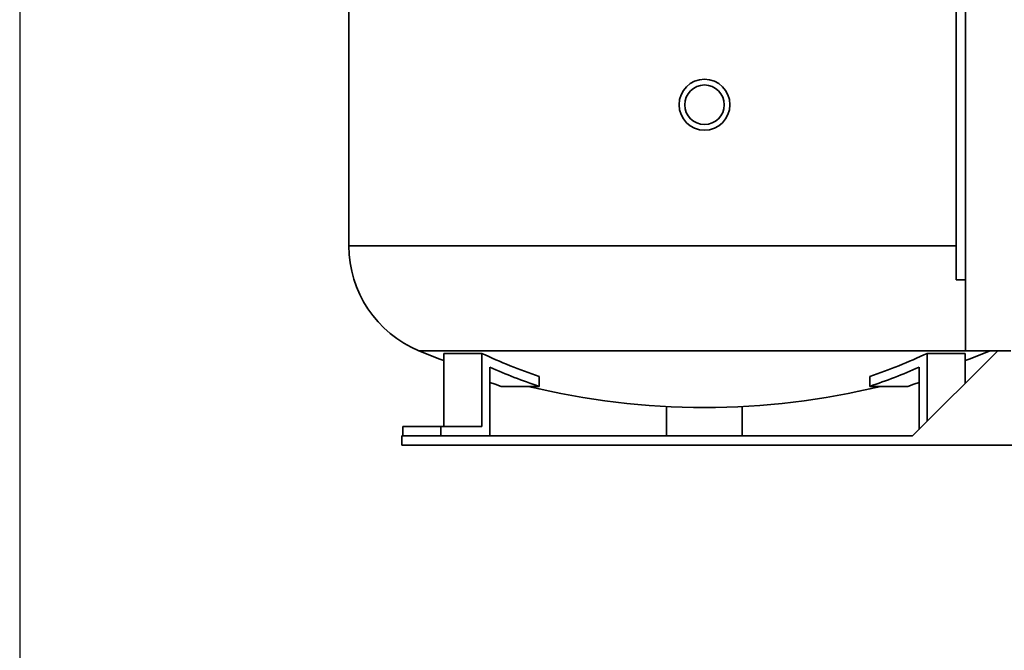
# Paper-space layout 'Blatt1' of a CAD drawing. Units: millimetres. Extents: x 0 to 14850, y 0 to 10500.
# Drawn here: x 3327 to 3847, y 6432 to 6766 of the extents above; entities that cross this region are included whole.
import ezdxf

# ---------------------------------------------------------------- set-up
doc = ezdxf.new("R2010")
doc.units = ezdxf.units.MM
doc.header["$LTSCALE"] = 25
doc.layers.add('1', color=7, linetype='Continuous')
doc.styles.add('SLDTEXTSTYLE0', font='TXT', dxfattribs={"width": 0.605})
doc.dimstyles.new('SLDDIMSTYLE0', dxfattribs={"dimtxt": 87.5, "dimasz": 62.5, "dimexe": 0, "dimexo": 0.0625, "dimgap": 21.875, "dimtad": 1, "dimdec": 1, "dimrnd": 1e-09, "dimzin": 12, "dimdsep": 46, "dimtxsty": 'SLDTEXTSTYLE0', "dimsah": 1, "dimcen": 0.09, "dimadec": 0, "dimazin": 3, "dimtfac": 1, "dimtdec": 1, "dimtofl": 0, "dimtmove": 0, "dimatfit": 3, "dimfxl": 1, "dimfrac": 2, "dimtolj": 1, "dimtzin": 12, "dimarcsym": 0})

# ---------------------------------------------------------------- blocks, each defined once
blk = doc.blocks.new('_D')
at = {"layer": '1'}
for p, q in [((3326.89, 7584.31), (3326.89, 5765.71)), ((9373.89, 7435.71), (9373.89, 5765.71)), ((9373.89, 5790.71), (3326.89, 5790.71))]:
    blk.add_line(p, q, dxfattribs=at)
for centre, start, end in [((6419.5, 5857.85), 153.4349, 206.5651), ((6418.28, 5857.85), 333.4349, 26.5651)]:
    blk.add_arc(centre, 150.14, start, end, dxfattribs=at)
for points in [[(3326.89, 5790.71), (3389.39, 5780.71), (3389.39, 5800.71)], [(9373.89, 5790.71), (9311.39, 5800.71), (9311.39, 5780.71)]]:
    blk.add_solid(points, dxfattribs=at)
at = {"layer": '1', "insert": (6285.21, 5903.5), "char_height": 87.5, "attachment_point": 1, "style": 'SLDTEXTSTYLE0'}
blk.add_mtext('6047', dxfattribs=at)

psp = doc.layouts.new('Blatt1')

# ---------------------------------------------------------------- linework, layer by layer
at = {"color": 7, "linetype": 'Continuous', "lineweight": 35}
for p, q in [((3821.89, 6628.21), (3821.89, 6810.71)), ((3826.89, 6590.71), (3826.89, 6810.71)), ((3500.89, 6773.21), (3500.89, 6646.15)), ((3688.89, 6646.15), (3500.89, 6646.15)), ((3821.89, 6646.15), (3688.89, 6646.15)), ((3821.89, 6628.21), (3826.89, 6628.21)), ((3688.89, 6590.71), (3537.94, 6590.71)), ((3826.89, 6590.71), (3688.89, 6590.71)), ((3843.89, 6590.71), (3798.89, 6545.71)), ((3826.89, 6590.71), (3850.89, 6590.71)), ((3571.15, 6589.3), (3551.15, 6589.3)), ((3551.15, 6589.3), (3551.15, 6550.71)), ((3571.15, 6589.3), (3571.15, 6550.71)), ((3806.63, 6589.3), (3806.63, 6553.45)), ((3826.63, 6589.3), (3806.63, 6589.3)), ((3826.63, 6589.3), (3826.63, 6573.45)), ((3575.48, 6545.71), (3575.48, 6581.97)), ((3802.3, 6549.12), (3802.3, 6581.97)), ((3601.46, 6571.86), (3601.46, 6577.08)), ((3776.32, 6571.86), (3776.32, 6577.08)), ((3601.46, 6571.86), (3581.46, 6571.86)), ((3796.32, 6571.86), (3776.32, 6571.86)), ((3668.89, 6545.71), (3668.89, 6561.21)), ((3708.89, 6545.71), (3708.89, 6561.21)), ((3549.5, 6550.71), (3529.5, 6550.71)), ((3529.5, 6550.71), (3529.5, 6545.71)), ((3549.5, 6550.71), (3549.5, 6545.71)), ((3571.15, 6550.71), (3549.5, 6550.71)), ((3528.89, 6540.71), (3528.89, 6545.71)), ((3528.89, 6545.71), (3798.89, 6545.71)), ((3528.89, 6540.71), (3903.89, 6540.71))]:
    psp.add_line(p, q, dxfattribs=at)
at = {"color": 7, "linetype": 'Continuous', "lineweight": 35, "flags": 128}
for points in [[(3537.94, 6590.71), (3549.02, 6586.32), (3551.15, 6585.52)], [(3826.63, 6585.52), (3828.76, 6586.32), (3839.83, 6590.71)], [(3575.48, 6573.96), (3578.18, 6573), (3581.46, 6571.86)], [(3802.3, 6573.96), (3799.6, 6573), (3796.32, 6571.86)]]:
    psp.add_lwpolyline(points, dxfattribs=at)
at = {"color": 7, "linetype": 'Continuous', "lineweight": 35}
for radius in [13.45, 10.45]:
    psp.add_circle((3688.89, 6720.71), radius, dxfattribs=at)
for centre, radius, start, end in [((3560.89, 6646.15), 60, 180, 247.5179), ((3702.95, 6872.46), 312.33, 245.039, 251.0372), ((3674.82, 6872.46), 312.33, 288.9628, 294.961), ((3702.63, 6870.43), 315.24, 246.2126, 251.2809), ((3675.15, 6870.43), 315.24, 288.7191, 293.7874), ((3688.89, 6955.44), 394.73, 256.3449, 283.6551)]:
    psp.add_arc(centre, radius, start, end, dxfattribs=at)

# ---------------------------------------------------------------- dimensions: what is measured, and where the dimension line sits
at = {"layer": '1'}
dim = psp.add_linear_dim(base=(3326.89, 5790.71), p1=(9373.89, 7460.71), p2=(3326.89, 7609.31), text='(<>)', dimstyle='SLDDIMSTYLE0', dxfattribs=at)
dim.commit()
dim.dimension.update_dxf_attribs({"geometry": '_D', "text_midpoint": (6418.89, 5790.71), "dimtype": 160})

doc.saveas('drawing.dxf')
